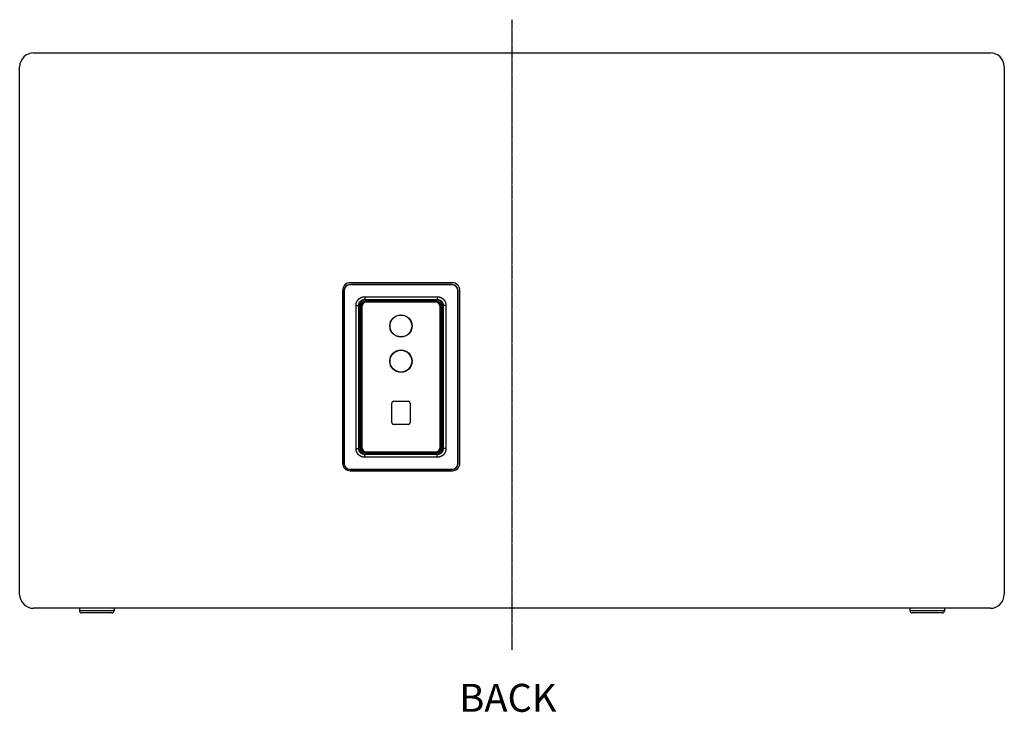
# Model space of a CAD drawing. Extents: x -2233 to 1357, y -1978 to 1156.
# Drawn here: x 290 to 1357, y -813 to -62 of the extents above; entities that cross this region are included whole.
import ezdxf

# ---------------------------------------------------------------- set-up
doc = ezdxf.new("R2010")
doc.units = 0
doc.header["$LTSCALE"] = 25.4
doc.linetypes.add('CENTER', pattern=[0.04, 0.025, -0.005, 0.005, -0.005])
for name, color, linetype in [('CL', 7, 'CENTER'), ('DATA', 7, 'CONTINUOUS'), ('DIM', 7, 'CONTINUOUS')]:
    doc.layers.add(name, color=color, linetype=linetype)
doc.styles.add('ARIAL', font='txt', dxfattribs={"bigfont": 'Arial'})

# ---------------------------------------------------------------- blocks, each defined once
blk = doc.blocks.new('____-5-1')
at = {"layer": 'DATA', "color": 0, "linetype": 'CONTINUOUS'}
for p, q in [((305.2, -98.5), (1342.2, -98.5)), ((290.2, -685.5), (290.2, -113.5)), ((1357.2, -113.5), (1357.2, -685.5)), ((648.1, -349.9), (648.1, -349.6)), ((758.8, -349.6), (648.1, -349.6)), ((758.8, -349.9), (648.1, -349.9)), ((759.1, -347.6), (648.4, -347.6)), ((758.8, -349.9), (758.8, -349.6)), ((640.2, -355.8), (640.2, -543.2)), ((641.6, -356.1), (641.6, -543.5)), ((641.9, -356.1), (641.6, -356.1)), ((641.9, -356.1), (641.9, -543.5)), ((664.2, -362.8), (664.2, -365.7)), ((664.2, -362.8), (742.7, -362.8)), ((742.7, -362.8), (742.7, -365.7)), ((765, -543.5), (765, -356.1)), ((765, -356.1), (765.3, -356.1)), ((765.3, -543.5), (765.3, -356.1)), ((767.3, -543.2), (767.3, -355.8)), ((654.7, -527.4), (654.7, -372.2)), ((654.7, -372.2), (657.7, -372.2)), ((657.7, -527.4), (657.7, -372.2)), ((657.7, -372.2), (658.5, -373)), ((658.5, -373), (658.5, -526.6)), ((658.5, -373), (660, -373)), ((660, -373), (660, -526.6)), ((664.2, -365.7), (665, -366.5)), ((664.2, -365.7), (742.7, -365.7)), ((665, -366.5), (665, -368)), ((741.9, -366.5), (665, -366.5)), ((741.9, -368), (665, -368)), ((741, -368.8), (665.9, -368.8)), ((742.7, -365.7), (741.9, -366.5)), ((741.9, -366.5), (741.9, -368)), ((746.9, -526.6), (746.9, -373)), ((748.4, -373), (746.9, -373)), ((749.2, -372.2), (748.4, -373)), ((748.4, -526.6), (748.4, -373)), ((749.2, -372.2), (749.2, -527.4)), ((752.2, -372.2), (749.2, -372.2)), ((752.2, -372.2), (752.2, -527.4)), ((660.9, -373.8), (660.9, -525.8)), ((746, -525.8), (746, -373.8)), ((693.4, -499.1), (693.4, -478)), ((695.4, -476), (711.4, -476)), ((713.4, -478), (713.4, -499.1)), ((711.4, -501.1), (695.4, -501.1)), ((654.7, -527.4), (657.7, -527.4)), ((658.5, -526.6), (657.7, -527.4)), ((658.5, -526.6), (660, -526.6)), ((665, -533.1), (664.2, -533.8)), ((665, -533.1), (665, -531.6)), ((665, -531.6), (741.9, -531.6)), ((665, -533.1), (741.9, -533.1)), ((665.9, -530.8), (741, -530.8)), ((741.9, -533.1), (741.9, -531.6)), ((742.7, -533.8), (741.9, -533.1)), ((748.4, -526.6), (746.9, -526.6)), ((749.2, -527.4), (748.4, -526.6)), ((752.2, -527.4), (749.2, -527.4)), ((641.9, -543.5), (641.6, -543.5)), ((664.2, -536.8), (664.2, -533.8)), ((742.7, -533.8), (664.2, -533.8)), ((742.7, -536.8), (664.2, -536.8)), ((742.7, -536.8), (742.7, -533.8)), ((765, -543.5), (765.3, -543.5)), ((648.1, -549.7), (648.1, -550)), ((648.1, -549.7), (758.8, -549.7)), ((648.1, -550), (758.8, -550)), ((648.4, -551.4), (759.1, -551.4)), ((758.8, -549.7), (758.8, -550)), ((1342.2, -700.5), (305.2, -700.5)), ((354.9, -700.5), (354.9, -703.1)), ((392.5, -703.1), (354.9, -703.1)), ((392.6, -700.5), (392.5, -703.1)), ((1254.9, -700.5), (1254.9, -703.1)), ((1292.5, -703.1), (1254.9, -703.1)), ((1292.6, -700.5), (1292.5, -703.1)), ((390, -705.5), (357.4, -705.5)), ((1290, -705.5), (1257.4, -705.5))]:
    blk.add_line(p, q, dxfattribs=at)
for centre, radius in [((703.4, -394.5), 12.1), ((703.4, -394.5), 12), ((703.4, -394.5), 11.8), ((703.4, -432.6), 12.1), ((703.4, -432.6), 12), ((703.4, -432.6), 11.8)]:
    blk.add_circle(centre, radius, dxfattribs=at)
for centre, radius, start, end in [((305.2, -113.5), 15, 90, 180), ((1342.2, -113.5), 15, 0, 90), ((648.4, -355.8), 8.2, 90, 180), ((648.1, -356.1), 6.5, 90, 180), ((648.1, -356.1), 6.2, 90, 180), ((758.8, -356.1), 6.5, 0, 90), ((758.8, -356.1), 6.2, 0, 90), ((759.1, -355.8), 8.2, 0, 90), ((665, -373), 6.49, 90.0209, 179.9791), ((665.9, -373.8), 5, 90, 180), ((741, -373.8), 5, 0, 90), ((741.9, -373), 6.49, 0.0209, 89.9791), ((695.4, -478), 2, 90, 180), ((695.9, -478.3), 2.5, 123.7107, 157.4159), ((711.4, -478), 2, 0, 90), ((711, -478.3), 2.5, 22.5841, 56.2893), ((695.4, -499.1), 2, 180, 270), ((695.9, -498.7), 2.5, 202.5841, 236.2893), ((711.4, -499.1), 2, 270, 0), ((711, -498.7), 2.5, 303.7107, 337.4159), ((665, -526.6), 6.49, 180.0198, 269.9802), ((665.9, -525.8), 5, 180, 270), ((741, -525.8), 5, 270, 0), ((741.9, -526.6), 6.49, 270.0198, 359.9802), ((648.4, -543.2), 8.2, 180, 270), ((648.1, -543.5), 6.5, 180, 270), ((648.1, -543.5), 6.2, 180, 270), ((758.8, -543.5), 6.5, 270, 0), ((758.8, -543.5), 6.2, 270, 0), ((759.1, -543.2), 8.2, 270, 0), ((305.2, -685.5), 15, 180, 270), ((1342.2, -685.5), 15, 270, 0), ((357.4, -703), 2.5, 181.5, 270), ((390, -703), 2.5, 270, 358.5), ((1257.4, -703), 2.5, 181.5, 270), ((1290, -703), 2.5, 270, 358.5)]:
    blk.add_arc(centre, radius, start, end, dxfattribs=at)
for points, knots in [([(654.7, -372.2), (654.7, -372.2), (654.7, -372), (654.7, -371.7), (654.8, -371.3), (654.8, -370.7), (654.9, -370.2), (655.1, -369.6), (655.2, -369.1), (655.4, -368.6), (655.7, -368.1), (655.9, -367.6), (656.2, -367.1), (656.6, -366.6), (656.9, -366.2), (657.3, -365.8), (657.7, -365.4), (658.1, -365), (658.5, -364.6), (659, -364.3), (659.5, -364), (660, -363.7), (660.4, -363.5), (660.8, -363.4), (661.2, -363.2), (661.7, -363.1), (662.3, -362.9), (662.8, -362.8), (663.4, -362.8), (663.9, -362.8), (664.2, -362.8), (664.2, -362.8), (664.2, -362.8)], [0, 0, 0, 1, 2, 3, 4, 5, 6, 7, 8, 9, 10, 11, 12, 13, 14, 15, 16, 17, 18, 19, 20, 21, 22, 23, 24, 25, 26, 27, 28, 29, 29, 30, 30, 30]), ([(742.7, -362.8), (742.7, -362.8), (742.9, -362.8), (743.2, -362.8), (743.6, -362.8), (744.2, -362.9), (744.7, -363), (745.3, -363.1), (745.8, -363.3), (746.3, -363.5), (746.9, -363.7), (747.3, -364), (747.8, -364.3), (748.3, -364.6), (748.7, -364.9), (749.2, -365.3), (749.6, -365.7), (749.9, -366.1), (750.3, -366.6), (750.6, -367), (750.9, -367.5), (751.2, -368), (751.4, -368.5), (751.5, -368.8), (751.7, -369.2), (751.8, -369.8), (752, -370.3), (752.1, -370.9), (752.1, -371.4), (752.2, -372), (752.2, -372.2), (752.2, -372.2), (752.2, -372.2)], [0, 0, 0, 1, 2, 3, 4, 5, 6, 7, 8, 9, 10, 11, 12, 13, 14, 15, 16, 17, 18, 19, 20, 21, 22, 23, 24, 25, 26, 27, 28, 29, 29, 30, 30, 30]), ([(657.7, -372.2), (657.7, -372.2), (657.7, -372.1), (657.7, -371.8), (657.8, -371.5), (657.8, -371.2), (657.8, -370.9), (657.9, -370.7), (658, -370.4), (658.1, -370.1), (658.2, -369.8), (658.2, -369.7), (658.3, -369.4), (658.5, -369.1), (658.7, -368.8), (658.9, -368.5), (659.1, -368.3), (659.3, -368), (659.5, -367.7), (659.7, -367.5), (660, -367.3), (660.3, -367.1), (660.5, -366.9), (660.8, -366.7), (661.1, -366.5), (661.4, -366.4), (661.7, -366.2), (662.1, -366.1), (662.4, -366), (662.7, -365.9), (663, -365.8), (663.4, -365.8), (663.7, -365.8), (664, -365.7), (664.2, -365.7), (664.2, -365.7), (664.2, -365.7)], [0, 0, 0, 1, 2, 3, 4, 5, 6, 7, 8, 9, 10, 11, 12, 13, 14, 15, 16, 17, 18, 19, 20, 21, 22, 23, 24, 25, 26, 27, 28, 29, 30, 31, 32, 33, 33, 34, 34, 34]), ([(665, -368), (665, -368), (664.9, -368), (664.6, -368.1), (664.4, -368.1), (664.2, -368.1), (663.9, -368.2), (663.7, -368.2), (663.5, -368.3), (663.2, -368.4), (663, -368.5), (662.8, -368.6), (662.6, -368.7), (662.4, -368.8), (662.2, -368.9), (662, -369), (661.8, -369.2), (661.6, -369.4), (661.5, -369.5), (661.3, -369.7), (661.1, -369.9), (661, -370.1), (660.9, -370.2), (660.7, -370.4), (660.6, -370.7), (660.5, -370.9), (660.4, -371.1), (660.3, -371.3), (660.2, -371.5), (660.2, -371.8), (660.1, -372), (660.1, -372.2), (660, -372.5), (660, -372.7), (660, -372.9), (660, -373), (660, -373), (660, -373)], [0, 0, 0, 1, 2, 3, 4, 5, 6, 7, 8, 9, 10, 11, 12, 13, 14, 15, 16, 17, 18, 19, 20, 21, 22, 23, 24, 25, 26, 27, 28, 29, 30, 31, 32, 33, 34, 34, 35, 35, 35]), ([(746.9, -373), (746.9, -373), (746.9, -372.9), (746.9, -372.7), (746.8, -372.4), (746.8, -372.2), (746.8, -372), (746.7, -371.7), (746.6, -371.5), (746.5, -371.3), (746.5, -371.1), (746.4, -370.8), (746.3, -370.6), (746.1, -370.4), (746, -370.2), (745.9, -370), (745.7, -369.8), (745.6, -369.7), (745.4, -369.5), (745.2, -369.3), (745, -369.2), (744.9, -369), (744.7, -368.9), (744.5, -368.8), (744.3, -368.6), (744, -368.5), (743.8, -368.4), (743.6, -368.4), (743.4, -368.3), (743.2, -368.2), (742.9, -368.2), (742.7, -368.1), (742.5, -368.1), (742.2, -368.1), (742, -368), (741.9, -368), (741.9, -368), (741.9, -368)], [0, 0, 0, 1, 2, 3, 4, 5, 6, 7, 8, 9, 10, 11, 12, 13, 14, 15, 16, 17, 18, 19, 20, 21, 22, 23, 24, 25, 26, 27, 28, 29, 30, 31, 32, 33, 34, 34, 35, 35, 35]), ([(742.7, -365.7), (742.7, -365.7), (742.8, -365.7), (743.2, -365.8), (743.4, -365.8), (743.7, -365.8), (744, -365.9), (744.2, -365.9), (744.5, -366), (744.8, -366.1), (745.1, -366.2), (745.3, -366.3), (745.5, -366.4), (745.8, -366.5), (746.1, -366.7), (746.4, -366.9), (746.6, -367.1), (746.9, -367.3), (747.2, -367.5), (747.4, -367.8), (747.6, -368), (747.8, -368.3), (748, -368.6), (748.2, -368.9), (748.4, -369.2), (748.5, -369.5), (748.7, -369.8), (748.8, -370.1), (748.9, -370.4), (749, -370.7), (749.1, -371.1), (749.1, -371.4), (749.1, -371.8), (749.2, -372.1), (749.2, -372.2), (749.2, -372.2), (749.2, -372.2)], [0, 0, 0, 1, 2, 3, 4, 5, 6, 7, 8, 9, 10, 11, 12, 13, 14, 15, 16, 17, 18, 19, 20, 21, 22, 23, 24, 25, 26, 27, 28, 29, 30, 31, 32, 33, 33, 34, 34, 34]), ([(664.2, -536.8), (664.2, -536.8), (664, -536.8), (663.7, -536.8), (663.3, -536.8), (662.7, -536.7), (662.1, -536.6), (661.6, -536.5), (661.1, -536.3), (660.5, -536.1), (660, -535.9), (659.5, -535.6), (659, -535.3), (658.6, -535), (658.1, -534.7), (657.7, -534.3), (657.3, -533.9), (656.9, -533.5), (656.6, -533), (656.3, -532.6), (656, -532.1), (655.7, -531.6), (655.5, -531.1), (655.3, -530.8), (655.2, -530.4), (655, -529.8), (654.9, -529.3), (654.8, -528.7), (654.7, -528.2), (654.7, -527.6), (654.7, -527.4), (654.7, -527.4), (654.7, -527.4)], [0, 0, 0, 1, 2, 3, 4, 5, 6, 7, 8, 9, 10, 11, 12, 13, 14, 15, 16, 17, 18, 19, 20, 21, 22, 23, 24, 25, 26, 27, 28, 29, 29, 30, 30, 30]), ([(664.2, -533.8), (664.2, -533.8), (664, -533.8), (663.7, -533.8), (663.5, -533.8), (663.2, -533.8), (662.9, -533.7), (662.6, -533.7), (662.4, -533.6), (662.1, -533.5), (661.8, -533.4), (661.6, -533.3), (661.4, -533.2), (661.1, -533.1), (660.8, -532.9), (660.5, -532.7), (660.2, -532.5), (660, -532.3), (659.7, -532.1), (659.5, -531.8), (659.2, -531.6), (659, -531.3), (658.8, -531), (658.7, -530.7), (658.5, -530.4), (658.3, -530.1), (658.2, -529.8), (658.1, -529.5), (658, -529.2), (657.9, -528.9), (657.8, -528.5), (657.8, -528.2), (657.7, -527.8), (657.7, -527.5), (657.7, -527.4), (657.7, -527.4), (657.7, -527.4)], [0, 0, 0, 1, 2, 3, 4, 5, 6, 7, 8, 9, 10, 11, 12, 13, 14, 15, 16, 17, 18, 19, 20, 21, 22, 23, 24, 25, 26, 27, 28, 29, 30, 31, 32, 33, 33, 34, 34, 34]), ([(660, -526.6), (660, -526.6), (660, -526.7), (660, -526.9), (660, -527.2), (660.1, -527.4), (660.1, -527.6), (660.2, -527.9), (660.2, -528.1), (660.3, -528.3), (660.4, -528.5), (660.5, -528.8), (660.6, -529), (660.7, -529.2), (660.9, -529.4), (661, -529.6), (661.2, -529.8), (661.3, -529.9), (661.5, -530.1), (661.7, -530.3), (661.8, -530.4), (662, -530.6), (662.2, -530.7), (662.4, -530.8), (662.6, -531), (662.8, -531.1), (663, -531.2), (663.3, -531.2), (663.5, -531.3), (663.7, -531.4), (664, -531.4), (664.2, -531.5), (664.4, -531.5), (664.7, -531.5), (664.9, -531.6), (665, -531.6), (665, -531.6), (665, -531.6)], [0, 0, 0, 1, 2, 3, 4, 5, 6, 7, 8, 9, 10, 11, 12, 13, 14, 15, 16, 17, 18, 19, 20, 21, 22, 23, 24, 25, 26, 27, 28, 29, 30, 31, 32, 33, 34, 34, 35, 35, 35]), ([(741.9, -531.6), (741.9, -531.6), (742, -531.6), (742.2, -531.5), (742.5, -531.5), (742.7, -531.5), (742.9, -531.4), (743.2, -531.4), (743.4, -531.3), (743.6, -531.2), (743.9, -531.1), (744.1, -531), (744.3, -530.9), (744.5, -530.8), (744.7, -530.7), (744.9, -530.5), (745.1, -530.4), (745.2, -530.2), (745.4, -530.1), (745.6, -529.9), (745.7, -529.7), (745.9, -529.5), (746, -529.3), (746.1, -529.1), (746.3, -528.9), (746.4, -528.7), (746.5, -528.5), (746.6, -528.3), (746.6, -528.1), (746.7, -527.8), (746.8, -527.6), (746.8, -527.4), (746.8, -527.1), (746.9, -526.9), (746.9, -526.7), (746.9, -526.6), (746.9, -526.6), (746.9, -526.6)], [0, 0, 0, 1, 2, 3, 4, 5, 6, 7, 8, 9, 10, 11, 12, 13, 14, 15, 16, 17, 18, 19, 20, 21, 22, 23, 24, 25, 26, 27, 28, 29, 30, 31, 32, 33, 34, 34, 35, 35, 35]), ([(752.2, -527.4), (752.2, -527.4), (752.2, -527.6), (752.1, -527.9), (752.1, -528.3), (752, -528.9), (751.9, -529.4), (751.8, -530), (751.6, -530.5), (751.4, -531), (751.2, -531.5), (750.9, -532), (750.6, -532.5), (750.3, -533), (750, -533.4), (749.6, -533.8), (749.2, -534.2), (748.8, -534.6), (748.4, -535), (747.9, -535.3), (747.4, -535.6), (746.9, -535.9), (746.4, -536.1), (746.1, -536.2), (745.7, -536.4), (745.1, -536.5), (744.6, -536.7), (744, -536.8), (743.5, -536.8), (743, -536.8), (742.7, -536.8), (742.7, -536.8), (742.7, -536.8)], [0, 0, 0, 1, 2, 3, 4, 5, 6, 7, 8, 9, 10, 11, 12, 13, 14, 15, 16, 17, 18, 19, 20, 21, 22, 23, 24, 25, 26, 27, 28, 29, 29, 30, 30, 30]), ([(749.2, -527.4), (749.2, -527.4), (749.2, -527.5), (749.1, -527.8), (749.1, -528.1), (749.1, -528.4), (749, -528.7), (749, -528.9), (748.9, -529.2), (748.8, -529.5), (748.7, -529.8), (748.6, -529.9), (748.5, -530.2), (748.4, -530.5), (748.2, -530.8), (748, -531.1), (747.8, -531.3), (747.6, -531.6), (747.4, -531.8), (747.1, -532.1), (746.9, -532.3), (746.6, -532.5), (746.3, -532.7), (746.1, -532.9), (745.8, -533.1), (745.5, -533.2), (745.1, -533.4), (744.8, -533.5), (744.5, -533.6), (744.2, -533.7), (743.8, -533.7), (743.5, -533.8), (743.2, -533.8), (742.8, -533.8), (742.7, -533.8), (742.7, -533.8), (742.7, -533.8)], [0, 0, 0, 1, 2, 3, 4, 5, 6, 7, 8, 9, 10, 11, 12, 13, 14, 15, 16, 17, 18, 19, 20, 21, 22, 23, 24, 25, 26, 27, 28, 29, 30, 31, 32, 33, 33, 34, 34, 34])]:
    blk.add_open_spline(points, degree=2, knots=knots, dxfattribs=at)

msp = doc.modelspace()

# ---------------------------------------------------------------- linework, layer by layer
at = {"layer": 'CL', "color": 0}
msp.add_line((823.7, -62.5), (823.7, -745.6), dxfattribs=at)

# ---------------------------------------------------------------- block references
at = {"layer": 'DATA', "color": 0}
msp.add_blockref('____-5-1', (0, 0), dxfattribs=at)

# ---------------------------------------------------------------- texts
at = {"layer": 'DIM', "color": 0, "insert": (766.6, -782.4), "char_height": 30.32, "width": 133.056, "attachment_point": 1, "style": 'ARIAL'}
msp.add_mtext('BACK', dxfattribs=at)

doc.saveas('drawing.dxf')
